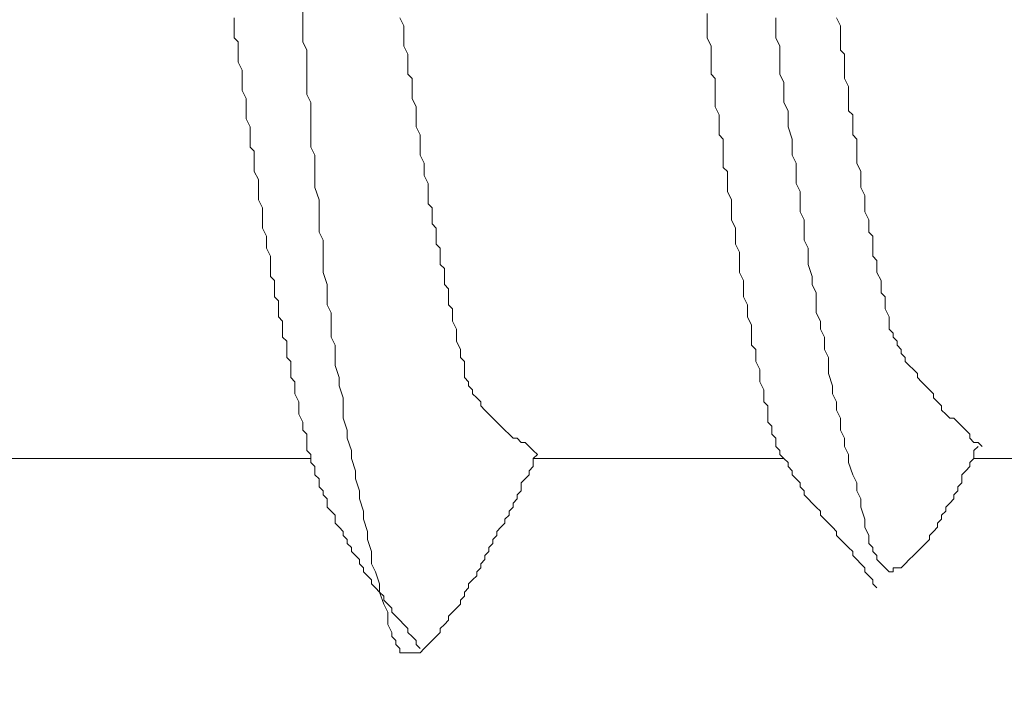
# Model space of a CAD drawing. Units: millimetres. Extents: x 6566 to 9930, y 5229 to 6714.
# Drawn here: x 9077 to 9080, y 5751 to 5753 of the extents above; entities that cross this region are included whole.
import ezdxf

# ---------------------------------------------------------------- set-up
doc = ezdxf.new("R2010")
doc.units = ezdxf.units.MM
doc.layers.get('0').update_dxf_attribs({"lineweight": 13})
doc.layers.get('Defpoints').update_dxf_attribs({"lineweight": 20})
doc.layers.add('寸法', color=4, linetype='Continuous', lineweight=9)
doc.styles.add('寸法用\u3000bigfont', font='romand.shx', dxfattribs={"width": 0.75, "bigfont": 'bigfont.shx'})
doc.dimstyles.new('寸法 1-4', dxfattribs={"dimscale": 4, "dimtxt": 3.25, "dimasz": 1.1, "dimexe": 0, "dimexo": 5, "dimgap": 1, "dimtad": 1, "dimdec": 1, "dimdsep": 46, "dimtxsty": '寸法用\u3000bigfont', "dimblk": 'ORIGIN', "dimcen": 3, "dimclrd": 256, "dimclre": 256, "dimclrt": 7, "dimadec": 0, "dimazin": 0, "dimtfac": 1, "dimtdec": 1, "dimtix": 1, "dimtmove": 1, "dimatfit": 2, "dimldrblk": 'OPEN30', "dimfxl": 1, "dimlwd": -1, "dimlwe": -1, "dimarcsym": 0})

# ---------------------------------------------------------------- blocks, each defined once
blk = doc.blocks.new('_Origin')
at = {"color": 0, "linetype": 'ByBlock', "lineweight": -2}
blk.add_line((0, 0), (-1, 0), dxfattribs=at)
blk.add_circle((0, 0), 0.5, dxfattribs=at)
blk = doc.blocks.new('*D110')
at = {"layer": 'Defpoints', "color": 0, "linetype": 'Continuous', "transparency": 16777216}
for p in [(9058.4582, 5867.8336), (9083.4582, 5768.6681), (9058.4582, 5730.6681)]:
    blk.add_point(p, dxfattribs=at)
at = {"layer": '寸法', "linetype": 'Continuous', "transparency": 16777216}
for p, q in [((9058.4582, 5750.6681), (9058.4582, 5867.8336)), ((9079.0582, 5867.8336), (9062.8582, 5867.8336)), ((9083.4582, 5788.6681), (9083.4582, 5867.8336))]:
    blk.add_line(p, q, dxfattribs=at)
at = {"layer": '寸法', "linetype": 'Continuous', "transparency": 16777216, "xscale": 4.4, "yscale": 4.4, "zscale": 4.4, "rotation": 180}
blk.add_blockref('_Origin', (9058.4582, 5867.8336), dxfattribs=at)
at = {"layer": '寸法', "linetype": 'Continuous', "transparency": 16777216, "xscale": 4.4, "yscale": 4.4, "zscale": 4.4}
blk.add_blockref('_Origin', (9083.4582, 5867.8336), dxfattribs=at)
at = {"layer": '寸法', "color": 7, "linetype": 'Continuous', "transparency": 16777216, "insert": (9070.9582, 5878.3336), "char_height": 13, "attachment_point": 5, "style": '寸法用\u3000bigfont'}
blk.add_mtext('25', dxfattribs=at)
blk = doc.blocks.new('_Open30')
at = {"color": 0, "linetype": 'ByBlock', "lineweight": -2}
for p, q in [((-1, 0.26795), (0, 0)), ((0, 0), (-1, -0.26795)), ((0, 0), (-1, 0))]:
    blk.add_line(p, q, dxfattribs=at)
blk = doc.blocks.new('*D88')
at = {"layer": 'Defpoints', "color": 0, "linetype": 'Continuous', "transparency": 16777216}
for p in [(9608.4582, 5912.0413), (9058.4582, 5730.6681), (9608.4582, 5730.6681)]:
    blk.add_point(p, dxfattribs=at)
at = {"layer": '寸法', "linetype": 'Continuous', "transparency": 16777216}
for p, q in [((9058.4582, 5750.6681), (9058.4582, 5912.0413)), ((9062.8582, 5912.0413), (9604.0582, 5912.0413)), ((9608.4582, 5750.6681), (9608.4582, 5912.0413))]:
    blk.add_line(p, q, dxfattribs=at)
at = {"layer": '寸法', "linetype": 'Continuous', "transparency": 16777216, "xscale": 4.4, "yscale": 4.4, "zscale": 4.4, "rotation": 180}
blk.add_blockref('_Origin', (9058.4582, 5912.0413), dxfattribs=at)
at = {"layer": '寸法', "linetype": 'Continuous', "transparency": 16777216, "xscale": 4.4, "yscale": 4.4, "zscale": 4.4}
blk.add_blockref('_Origin', (9608.4582, 5912.0413), dxfattribs=at)
at = {"layer": '寸法', "color": 7, "linetype": 'Continuous', "transparency": 16777216, "insert": (9333.4582, 5922.5413), "char_height": 13, "attachment_point": 5, "style": '寸法用\u3000bigfont'}
blk.add_mtext('点検口用野縁受L=550（750）', dxfattribs=at)

msp = doc.modelspace()

# ---------------------------------------------------------------- linework, layer by layer
at = {"ltscale": 0.2}
for p, q in [((9077.5947, 5753.1489), (9077.5947, 5753.1114)), ((9078.8447, 5753.1364), (9078.8447, 5753.1114)), ((9077.3822, 5753.1239), (9077.3822, 5753.1114)), ((9077.3822, 5753.1114), (9077.3822, 5753.0864)), ((9077.5947, 5753.1114), (9077.5947, 5753.0864)), ((9077.9072, 5753.0989), (9077.8947, 5753.1239)), ((9077.9072, 5753.0739), (9077.9072, 5753.0989)), ((9078.8447, 5753.1114), (9078.8447, 5753.0989)), ((9078.8447, 5753.0989), (9078.8447, 5753.0739)), ((9079.0572, 5753.1239), (9079.0572, 5753.0989)), ((9079.0572, 5753.0989), (9079.0572, 5753.0614)), ((9079.2572, 5753.0989), (9079.2447, 5753.1239)), ((9079.2572, 5753.0864), (9079.2572, 5753.0989)), ((9077.3822, 5753.0864), (9077.3822, 5753.0614)), ((9077.5947, 5753.0864), (9077.5947, 5753.0489)), ((9077.9072, 5753.0614), (9077.9072, 5753.0739)), ((9078.8447, 5753.0739), (9078.8447, 5753.0614)), ((9079.2572, 5753.0614), (9079.2572, 5753.0864)), ((9077.3822, 5753.0614), (9077.3947, 5753.0489)), ((9077.3947, 5753.0489), (9077.3947, 5753.0239)), ((9077.5947, 5753.0489), (9077.6072, 5753.0239)), ((9077.9072, 5753.0364), (9077.9072, 5753.0614)), ((9077.9197, 5753.0114), (9077.9072, 5753.0364)), ((9078.8447, 5753.0614), (9078.8572, 5753.0364)), ((9078.8572, 5753.0364), (9078.8572, 5753.0114)), ((9079.0572, 5753.0614), (9079.0697, 5753.0364)), ((9079.0697, 5753.0364), (9079.0697, 5753.0114)), ((9079.2572, 5753.0489), (9079.2572, 5753.0614)), ((9079.2572, 5753.0239), (9079.2572, 5753.0489)), ((9077.3947, 5753.0239), (9077.3947, 5752.9989)), ((9077.6072, 5753.0239), (9077.6072, 5752.9864)), ((9077.9197, 5752.9989), (9077.9197, 5753.0114)), ((9078.8572, 5753.0114), (9078.8572, 5752.9989)), ((9079.0697, 5753.0114), (9079.0697, 5752.9864)), ((9079.2697, 5753.0114), (9079.2572, 5753.0239)), ((9079.2697, 5752.9864), (9079.2697, 5753.0114)), ((9077.3947, 5752.9989), (9077.3947, 5752.9864)), ((9077.3947, 5752.9864), (9077.4072, 5752.9614)), ((9077.6072, 5752.9864), (9077.6072, 5752.9489)), ((9077.9197, 5752.9739), (9077.9197, 5752.9989)), ((9078.8572, 5752.9989), (9078.8572, 5752.9739)), ((9079.0697, 5752.9864), (9079.0697, 5752.9489)), ((9079.2697, 5752.9739), (9079.2697, 5752.9864)), ((9077.4072, 5752.9614), (9077.4072, 5752.9364)), ((9077.6072, 5752.9489), (9077.6072, 5752.9239)), ((9077.9197, 5752.9489), (9077.9197, 5752.9739)), ((9077.9322, 5752.9364), (9077.9197, 5752.9489)), ((9078.8572, 5752.9739), (9078.8572, 5752.9489)), ((9078.8572, 5752.9489), (9078.8697, 5752.9364)), ((9079.0697, 5752.9489), (9079.0822, 5752.9239)), ((9079.2697, 5752.9489), (9079.2697, 5752.9739)), ((9079.2697, 5752.9364), (9079.2697, 5752.9489)), ((9077.4072, 5752.9364), (9077.4072, 5752.9114)), ((9077.6072, 5752.9239), (9077.6072, 5752.8864)), ((9077.9322, 5752.9114), (9077.9322, 5752.9364)), ((9078.8697, 5752.9364), (9078.8697, 5752.9114)), ((9079.0822, 5752.9239), (9079.0822, 5752.8989)), ((9079.2822, 5752.9114), (9079.2697, 5752.9364)), ((9077.4072, 5752.9114), (9077.4072, 5752.8989)), ((9077.4072, 5752.8989), (9077.4197, 5752.8739)), ((9077.6072, 5752.8864), (9077.6197, 5752.8614)), ((9077.9322, 5752.8864), (9077.9322, 5752.9114)), ((9077.9322, 5752.8739), (9077.9322, 5752.8864)), ((9078.8697, 5752.9114), (9078.8697, 5752.8864)), ((9078.8697, 5752.8864), (9078.8697, 5752.8739)), ((9079.0822, 5752.8989), (9079.0822, 5752.8614)), ((9079.2822, 5752.8989), (9079.2822, 5752.9114)), ((9079.2822, 5752.8739), (9079.2822, 5752.8989)), ((9077.4197, 5752.8739), (9077.4197, 5752.8489)), ((9077.6197, 5752.8614), (9077.6197, 5752.8239)), ((9077.9447, 5752.8489), (9077.9322, 5752.8739)), ((9078.8697, 5752.8739), (9078.8697, 5752.8489)), ((9079.0822, 5752.8614), (9079.0947, 5752.8364)), ((9079.2822, 5752.8614), (9079.2822, 5752.8739)), ((9079.2822, 5752.8364), (9079.2822, 5752.8614)), ((9077.4197, 5752.8489), (9077.4197, 5752.8364)), ((9077.4197, 5752.8364), (9077.4197, 5752.8114)), ((9077.6197, 5752.8239), (9077.6197, 5752.7864)), ((9077.9447, 5752.8239), (9077.9447, 5752.8489)), ((9077.9447, 5752.8114), (9077.9447, 5752.8239)), ((9078.8697, 5752.8489), (9078.8822, 5752.8239)), ((9078.8822, 5752.8239), (9078.8822, 5752.8114)), ((9079.0947, 5752.8364), (9079.0947, 5752.8114)), ((9079.2947, 5752.8239), (9079.2822, 5752.8364)), ((9079.2947, 5752.7989), (9079.2947, 5752.8239)), ((9077.4197, 5752.8114), (9077.4322, 5752.7864)), ((9077.9447, 5752.7864), (9077.9447, 5752.8114)), ((9078.8822, 5752.8114), (9078.8822, 5752.7864)), ((9079.0947, 5752.8114), (9079.0947, 5752.7864)), ((9079.2947, 5752.7864), (9079.2947, 5752.7989)), ((9077.4322, 5752.7864), (9077.4322, 5752.7739)), ((9077.4322, 5752.7739), (9077.4322, 5752.7489)), ((9077.6197, 5752.7864), (9077.6197, 5752.7614)), ((9077.6197, 5752.7614), (9077.6197, 5752.7239)), ((9077.9572, 5752.7614), (9077.9447, 5752.7864)), ((9077.9572, 5752.7364), (9077.9572, 5752.7614)), ((9078.8822, 5752.7864), (9078.8822, 5752.7614)), ((9078.8822, 5752.7614), (9078.8947, 5752.7489)), ((9079.0947, 5752.7864), (9079.1072, 5752.7489)), ((9079.2947, 5752.7614), (9079.2947, 5752.7864)), ((9079.3072, 5752.7489), (9079.2947, 5752.7614)), ((9077.4322, 5752.7489), (9077.4322, 5752.7239)), ((9077.9572, 5752.7239), (9077.9572, 5752.7364)), ((9078.8947, 5752.7489), (9078.8947, 5752.7239)), ((9079.1072, 5752.7489), (9079.1072, 5752.7239)), ((9079.3072, 5752.7239), (9079.3072, 5752.7489)), ((9077.4322, 5752.7239), (9077.4447, 5752.7114)), ((9077.4447, 5752.7114), (9077.4447, 5752.6864)), ((9077.6197, 5752.7239), (9077.6322, 5752.6989)), ((9077.9572, 5752.6989), (9077.9572, 5752.7239)), ((9078.8947, 5752.7239), (9078.8947, 5752.6989)), ((9079.1072, 5752.7239), (9079.1072, 5752.6989)), ((9079.3072, 5752.7114), (9079.3072, 5752.7239)), ((9079.3072, 5752.6864), (9079.3072, 5752.7114)), ((9077.4447, 5752.6864), (9077.4447, 5752.6614)), ((9077.6322, 5752.6989), (9077.6322, 5752.6614)), ((9077.9697, 5752.6739), (9077.9572, 5752.6989)), ((9077.9697, 5752.6614), (9077.9697, 5752.6739)), ((9078.8947, 5752.6989), (9078.8947, 5752.6864)), ((9078.8947, 5752.6864), (9078.8947, 5752.6614)), ((9079.1072, 5752.6989), (9079.1197, 5752.6739)), ((9079.1197, 5752.6739), (9079.1197, 5752.6364)), ((9079.3072, 5752.6739), (9079.3072, 5752.6864)), ((9079.3197, 5752.6489), (9079.3072, 5752.6739)), ((9077.4447, 5752.6614), (9077.4447, 5752.6489)), ((9077.4447, 5752.6489), (9077.4572, 5752.6239)), ((9077.6322, 5752.6614), (9077.6322, 5752.6239)), ((9077.9697, 5752.6364), (9077.9697, 5752.6614)), ((9078.8947, 5752.6614), (9078.9072, 5752.6489)), ((9078.9072, 5752.6489), (9078.9072, 5752.6239)), ((9079.3197, 5752.6364), (9079.3197, 5752.6489)), ((9077.4572, 5752.6239), (9077.4572, 5752.5989)), ((9077.6322, 5752.6239), (9077.6322, 5752.5989)), ((9077.9822, 5752.6114), (9077.9697, 5752.6364)), ((9077.9822, 5752.5989), (9077.9822, 5752.6114)), ((9078.9072, 5752.6239), (9078.9072, 5752.5989)), ((9079.1197, 5752.6364), (9079.1197, 5752.6114)), ((9079.1197, 5752.6114), (9079.1322, 5752.5864)), ((9079.3197, 5752.6114), (9079.3197, 5752.6364)), ((9079.3197, 5752.5989), (9079.3197, 5752.6114)), ((9077.4572, 5752.5989), (9077.4572, 5752.5864)), ((9077.4572, 5752.5864), (9077.4572, 5752.5614)), ((9077.6322, 5752.5989), (9077.6447, 5752.5614)), ((9077.9822, 5752.5739), (9077.9822, 5752.5989)), ((9078.9072, 5752.5989), (9078.9072, 5752.5864)), ((9078.9072, 5752.5864), (9078.9197, 5752.5614)), ((9079.1322, 5752.5864), (9079.1322, 5752.5489)), ((9079.3322, 5752.5739), (9079.3197, 5752.5989)), ((9077.4572, 5752.5614), (9077.4697, 5752.5364)), ((9077.6447, 5752.5614), (9077.6447, 5752.5364)), ((9077.9822, 5752.5489), (9077.9822, 5752.5739)), ((9077.9947, 5752.5364), (9077.9822, 5752.5489)), ((9078.9197, 5752.5614), (9078.9197, 5752.5364)), ((9079.1322, 5752.5489), (9079.1322, 5752.5239)), ((9079.3322, 5752.5614), (9079.3322, 5752.5739)), ((9079.3322, 5752.5364), (9079.3322, 5752.5614)), ((9077.4697, 5752.5364), (9077.4697, 5752.5114)), ((9077.6447, 5752.5364), (9077.6447, 5752.4989)), ((9077.9947, 5752.5114), (9077.9947, 5752.5364)), ((9078.9197, 5752.5364), (9078.9197, 5752.5239)), ((9078.9197, 5752.5239), (9078.9197, 5752.4989)), ((9079.1322, 5752.5239), (9079.1447, 5752.4989)), ((9079.3322, 5752.5239), (9079.3322, 5752.5364)), ((9079.3447, 5752.4989), (9079.3322, 5752.5239)), ((9077.4697, 5752.5114), (9077.4697, 5752.4989)), ((9077.4697, 5752.4989), (9077.4697, 5752.4739)), ((9077.6447, 5752.4989), (9077.6447, 5752.4614)), ((9077.9947, 5752.4864), (9077.9947, 5752.5114)), ((9078.9197, 5752.4989), (9078.9322, 5752.4739)), ((9079.1447, 5752.4989), (9079.1447, 5752.4739)), ((9079.3447, 5752.4864), (9079.3447, 5752.4989)), ((9077.4697, 5752.4739), (9077.4822, 5752.4489)), ((9077.6447, 5752.4614), (9077.6572, 5752.4364)), ((9078.0072, 5752.4739), (9077.9947, 5752.4864)), ((9078.0072, 5752.4489), (9078.0072, 5752.4739)), ((9078.9322, 5752.4739), (9078.9322, 5752.4614)), ((9078.9322, 5752.4614), (9078.9322, 5752.4364)), ((9079.1447, 5752.4739), (9079.1447, 5752.4364)), ((9079.3447, 5752.4614), (9079.3447, 5752.4864)), ((9079.3572, 5752.4489), (9079.3447, 5752.4614)), ((9077.4822, 5752.4489), (9077.4822, 5752.4364)), ((9077.4822, 5752.4364), (9077.4822, 5752.4114)), ((9077.6572, 5752.4364), (9077.6572, 5752.3989)), ((9078.0072, 5752.4239), (9078.0072, 5752.4489)), ((9078.9322, 5752.4364), (9078.9322, 5752.4239)), ((9079.1447, 5752.4364), (9079.1572, 5752.4114)), ((9079.3572, 5752.4239), (9079.3572, 5752.4489)), ((9077.4822, 5752.4114), (9077.4947, 5752.3864)), ((9077.6572, 5752.3989), (9077.6572, 5752.3739)), ((9078.0197, 5752.4114), (9078.0072, 5752.4239)), ((9078.0197, 5752.3864), (9078.0197, 5752.4114)), ((9078.9322, 5752.4239), (9078.9447, 5752.3989)), ((9078.9447, 5752.3989), (9078.9447, 5752.3739)), ((9079.1572, 5752.4114), (9079.1572, 5752.3864)), ((9079.3572, 5752.4114), (9079.3572, 5752.4239)), ((9079.3572, 5752.3864), (9079.3572, 5752.4114)), ((9077.4947, 5752.3864), (9077.4947, 5752.3739)), ((9077.4947, 5752.3739), (9077.4947, 5752.3489)), ((9077.6572, 5752.3739), (9077.6572, 5752.3364)), ((9078.0197, 5752.3614), (9078.0197, 5752.3864)), ((9078.9447, 5752.3739), (9078.9447, 5752.3614)), ((9079.1572, 5752.3864), (9079.1572, 5752.3614)), ((9079.3697, 5752.3739), (9079.3572, 5752.3864)), ((9079.3697, 5752.3489), (9079.3697, 5752.3739)), ((9077.4947, 5752.3489), (9077.4947, 5752.3239)), ((9077.6572, 5752.3364), (9077.6697, 5752.2989)), ((9078.0322, 5752.3489), (9078.0197, 5752.3614)), ((9078.0322, 5752.3239), (9078.0322, 5752.3489)), ((9078.9447, 5752.3614), (9078.9447, 5752.3364)), ((9078.9447, 5752.3364), (9078.9572, 5752.3114)), ((9079.1572, 5752.3614), (9079.1697, 5752.3239)), ((9079.3697, 5752.3364), (9079.3697, 5752.3489)), ((9079.3822, 5752.3114), (9079.3697, 5752.3364)), ((9077.4947, 5752.3239), (9077.5072, 5752.3114)), ((9077.5072, 5752.3114), (9077.5072, 5752.2864)), ((9078.0322, 5752.2989), (9078.0322, 5752.3239)), ((9078.9572, 5752.3114), (9078.9572, 5752.2989)), ((9079.1697, 5752.3239), (9079.1697, 5752.2989)), ((9079.3822, 5752.2989), (9079.3822, 5752.3114)), ((9077.5072, 5752.2864), (9077.5072, 5752.2614)), ((9077.6697, 5752.2989), (9077.6697, 5752.2739)), ((9078.0447, 5752.2864), (9078.0322, 5752.2989)), ((9078.0447, 5752.2614), (9078.0447, 5752.2864)), ((9078.9572, 5752.2989), (9078.9572, 5752.2739)), ((9079.1697, 5752.2989), (9079.1822, 5752.2739)), ((9079.3822, 5752.2739), (9079.3822, 5752.2989)), ((9077.5072, 5752.2614), (9077.5197, 5752.2489)), ((9077.5197, 5752.2489), (9077.5197, 5752.2239)), ((9077.6697, 5752.2739), (9077.6697, 5752.2364)), ((9078.0447, 5752.2364), (9078.0447, 5752.2614)), ((9078.9572, 5752.2739), (9078.9572, 5752.2614)), ((9078.9572, 5752.2614), (9078.9697, 5752.2364)), ((9079.1822, 5752.2739), (9079.1822, 5752.2489)), ((9079.1822, 5752.2489), (9079.1822, 5752.2114)), ((9079.3947, 5752.2614), (9079.3822, 5752.2739)), ((9079.3947, 5752.2364), (9079.3947, 5752.2614)), ((9077.5197, 5752.2239), (9077.5197, 5752.1989)), ((9077.6697, 5752.2364), (9077.6822, 5752.2114)), ((9078.0572, 5752.2239), (9078.0447, 5752.2364)), ((9078.0572, 5752.1989), (9078.0572, 5752.2239)), ((9078.9697, 5752.2364), (9078.9697, 5752.2114)), ((9079.3947, 5752.2239), (9079.3947, 5752.2364)), ((9079.4072, 5752.1989), (9079.3947, 5752.2239)), ((9077.5197, 5752.1989), (9077.5322, 5752.1864)), ((9077.5322, 5752.1864), (9077.5322, 5752.1614)), ((9077.6822, 5752.2114), (9077.6822, 5752.1739)), ((9078.0572, 5752.1864), (9078.0572, 5752.1989)), ((9078.0697, 5752.1614), (9078.0572, 5752.1864)), ((9078.9697, 5752.2114), (9078.9697, 5752.1989)), ((9078.9697, 5752.1989), (9078.9822, 5752.1739)), ((9079.1822, 5752.2114), (9079.1947, 5752.1864)), ((9079.1947, 5752.1864), (9079.1947, 5752.1614)), ((9079.4072, 5752.1864), (9079.4072, 5752.1989)), ((9079.4072, 5752.1739), (9079.4072, 5752.1864)), ((9077.5322, 5752.1614), (9077.5322, 5752.1364)), ((9077.6822, 5752.1739), (9077.6822, 5752.1364)), ((9078.0697, 5752.1364), (9078.0697, 5752.1614)), ((9078.9822, 5752.1739), (9078.9822, 5752.1614)), ((9078.9822, 5752.1614), (9078.9822, 5752.1364)), ((9079.1947, 5752.1614), (9079.2072, 5752.1364)), ((9079.4072, 5752.1614), (9079.4072, 5752.1739)), ((9079.4197, 5752.1489), (9079.4072, 5752.1614)), ((9077.5322, 5752.1364), (9077.5447, 5752.1239)), ((9077.5447, 5752.1239), (9077.5447, 5752.0989)), ((9077.6822, 5752.1364), (9077.6947, 5752.1114)), ((9078.0697, 5752.1239), (9078.0697, 5752.1364)), ((9078.0822, 5752.0989), (9078.0697, 5752.1239)), ((9078.9822, 5752.1364), (9078.9822, 5752.1114)), ((9079.2072, 5752.1364), (9079.2072, 5752.0989)), ((9079.4197, 5752.1364), (9079.4197, 5752.1489)), ((9079.4322, 5752.1239), (9079.4197, 5752.1364)), ((9079.4322, 5752.1114), (9079.4322, 5752.1239)), ((9077.5447, 5752.0989), (9077.5447, 5752.0739)), ((9077.6947, 5752.1114), (9077.6947, 5752.0739)), ((9078.0822, 5752.0739), (9078.0822, 5752.0989)), ((9078.9822, 5752.1114), (9078.9947, 5752.0989)), ((9078.9947, 5752.0989), (9078.9947, 5752.0739)), ((9079.2072, 5752.0989), (9079.2197, 5752.0739)), ((9079.4447, 5752.0989), (9079.4322, 5752.1114)), ((9079.4447, 5752.0864), (9079.4447, 5752.0989)), ((9077.5447, 5752.0739), (9077.5572, 5752.0614)), ((9077.5572, 5752.0614), (9077.5572, 5752.0364)), ((9077.6947, 5752.0739), (9077.6947, 5752.0489)), ((9078.0947, 5752.0614), (9078.0822, 5752.0739)), ((9078.0947, 5752.0364), (9078.0947, 5752.0614)), ((9078.9947, 5752.0739), (9078.9947, 5752.0614)), ((9078.9947, 5752.0614), (9079.0072, 5752.0364)), ((9079.2197, 5752.0739), (9079.2197, 5752.0489)), ((9079.4572, 5752.0739), (9079.4447, 5752.0864)), ((9079.4572, 5752.0614), (9079.4572, 5752.0739)), ((9079.4697, 5752.0489), (9079.4572, 5752.0614)), ((9077.5572, 5752.0364), (9077.5572, 5752.0114)), ((9077.6947, 5752.0489), (9077.7072, 5752.0114)), ((9078.0947, 5752.0239), (9078.0947, 5752.0364)), ((9079.0072, 5752.0364), (9079.0072, 5752.0114)), ((9079.2197, 5752.0489), (9079.2197, 5752.0239)), ((9079.4822, 5752.0364), (9079.4697, 5752.0489)), ((9079.4947, 5752.0239), (9079.4822, 5752.0364)), ((9077.5572, 5752.0114), (9077.5697, 5751.9989)), ((9077.7072, 5752.0114), (9077.7072, 5751.9864)), ((9078.0947, 5752.0114), (9078.0947, 5752.0239)), ((9078.1072, 5751.9989), (9078.0947, 5752.0114)), ((9079.0072, 5752.0114), (9079.0072, 5751.9989)), ((9079.2197, 5752.0239), (9079.2322, 5751.9864)), ((9079.4947, 5752.0114), (9079.4947, 5752.0239)), ((9079.5072, 5751.9989), (9079.4947, 5752.0114)), ((9077.5697, 5751.9989), (9077.5697, 5751.9739)), ((9077.5697, 5751.9739), (9077.5697, 5751.9614)), ((9077.7072, 5751.9864), (9077.7197, 5751.9489)), ((9078.1072, 5751.9864), (9078.1072, 5751.9989)), ((9078.1197, 5751.9739), (9078.1072, 5751.9864)), ((9078.1197, 5751.9614), (9078.1197, 5751.9739)), ((9079.0072, 5751.9989), (9079.0197, 5751.9739)), ((9079.0197, 5751.9739), (9079.0197, 5751.9614)), ((9079.2322, 5751.9864), (9079.2322, 5751.9614)), ((9079.5197, 5751.9864), (9079.5072, 5751.9989)), ((9079.5322, 5751.9739), (9079.5197, 5751.9864)), ((9079.5447, 5751.9614), (9079.5322, 5751.9739)), ((9077.5697, 5751.9614), (9077.5822, 5751.9364)), ((9077.7197, 5751.9489), (9077.7197, 5751.9239)), ((9078.1322, 5751.9489), (9078.1197, 5751.9614)), ((9078.1447, 5751.9364), (9078.1322, 5751.9489)), ((9079.0197, 5751.9614), (9079.0197, 5751.9364)), ((9079.2322, 5751.9614), (9079.2447, 5751.9364)), ((9079.5447, 5751.9489), (9079.5447, 5751.9614)), ((9079.5572, 5751.9364), (9079.5447, 5751.9489)), ((9077.5822, 5751.9364), (9077.5822, 5751.9114)), ((9077.5822, 5751.9114), (9077.5822, 5751.8989)), ((9077.7197, 5751.9239), (9077.7197, 5751.8864)), ((9078.1447, 5751.9239), (9078.1447, 5751.9364)), ((9078.1572, 5751.9114), (9078.1447, 5751.9239)), ((9078.1697, 5751.8989), (9078.1572, 5751.9114)), ((9079.0197, 5751.9364), (9079.0322, 5751.9239)), ((9079.0322, 5751.9239), (9079.0322, 5751.8989)), ((9079.2447, 5751.9364), (9079.2447, 5751.9114)), ((9079.2447, 5751.9114), (9079.2572, 5751.8864)), ((9079.5697, 5751.9239), (9079.5572, 5751.9364)), ((9079.5697, 5751.9114), (9079.5697, 5751.9239)), ((9079.5822, 5751.8989), (9079.5697, 5751.9114)), ((9077.5822, 5751.8989), (9077.5947, 5751.8739)), ((9077.7197, 5751.8864), (9077.7322, 5751.8489)), ((9078.1822, 5751.8864), (9078.1697, 5751.8989)), ((9078.1947, 5751.8739), (9078.1822, 5751.8864)), ((9079.0322, 5751.8989), (9079.0322, 5751.8864)), ((9079.0322, 5751.8864), (9079.0322, 5751.8739)), ((9079.2572, 5751.8864), (9079.2572, 5751.8489)), ((9079.5947, 5751.8864), (9079.5822, 5751.8989)), ((9079.6072, 5751.8864), (9079.5947, 5751.8864)), ((9079.6197, 5751.8739), (9079.6072, 5751.8864)), ((9077.5947, 5751.8739), (9077.5947, 5751.8489)), ((9077.5947, 5751.8489), (9077.6072, 5751.8364)), ((9077.7322, 5751.8489), (9077.7322, 5751.8239)), ((9078.2072, 5751.8614), (9078.1947, 5751.8739)), ((9078.2197, 5751.8489), (9078.2072, 5751.8614)), ((9078.2322, 5751.8364), (9078.2197, 5751.8489)), ((9079.0322, 5751.8739), (9079.0447, 5751.8614)), ((9079.0447, 5751.8614), (9079.0447, 5751.8489)), ((9079.0447, 5751.8489), (9079.0447, 5751.8364)), ((9079.2572, 5751.8489), (9079.2697, 5751.8239)), ((9079.6322, 5751.8614), (9079.6197, 5751.8739)), ((9079.6447, 5751.8489), (9079.6322, 5751.8614)), ((9079.6572, 5751.8364), (9079.6447, 5751.8489)), ((9077.6072, 5751.8364), (9077.6072, 5751.8114)), ((9077.7322, 5751.8239), (9077.7447, 5751.7864)), ((9078.2447, 5751.8239), (9078.2322, 5751.8364)), ((9078.2572, 5751.8239), (9078.2447, 5751.8239)), ((9078.2697, 5751.8114), (9078.2572, 5751.8239)), ((9079.0447, 5751.8364), (9079.0572, 5751.8239)), ((9079.0572, 5751.8239), (9079.0572, 5751.8114)), ((9079.2697, 5751.8239), (9079.2697, 5751.7989)), ((9079.6572, 5751.8239), (9079.6572, 5751.8364)), ((9079.6697, 5751.8114), (9079.6572, 5751.8239)), ((9077.6072, 5751.8114), (9077.6072, 5751.7989)), ((9077.6072, 5751.7989), (9077.6072, 5751.7864)), ((9078.2822, 5751.8114), (9078.2697, 5751.8114)), ((9078.2947, 5751.7989), (9078.2822, 5751.8114)), ((9078.3072, 5751.7864), (9078.2947, 5751.7989)), ((9079.0572, 5751.8114), (9079.0572, 5751.7989)), ((9079.0572, 5751.7989), (9079.0697, 5751.7864)), ((9079.2697, 5751.7989), (9079.2822, 5751.7739)), ((9079.6822, 5751.8114), (9079.6697, 5751.8114)), ((9079.6697, 5751.7864), (9079.6822, 5751.7989)), ((9079.6947, 5751.7989), (9079.6822, 5751.8114)), ((9076.6332, 5751.7614), (9077.6197, 5751.7614)), ((9077.6072, 5751.7864), (9077.6197, 5751.7739)), ((9077.6197, 5751.7739), (9077.6197, 5751.7614)), ((9077.6197, 5751.7614), (9077.6197, 5751.7489)), ((9077.7447, 5751.7864), (9077.7447, 5751.7614)), ((9077.7447, 5751.7614), (9077.7572, 5751.7239)), ((9078.3197, 5751.7739), (9078.3072, 5751.7864)), ((9078.3072, 5751.7614), (9078.3197, 5751.7739)), ((9078.3072, 5751.7489), (9078.3072, 5751.7614)), ((9078.3072, 5751.7614), (9079.0822, 5751.7614)), ((9079.0697, 5751.7864), (9079.0697, 5751.7739)), ((9079.0697, 5751.7739), (9079.0822, 5751.7614)), ((9079.0822, 5751.7614), (9079.0947, 5751.7489)), ((9079.2822, 5751.7739), (9079.2822, 5751.7489)), ((9079.6572, 5751.7489), (9079.6697, 5751.7614)), ((9079.6697, 5751.7739), (9079.6697, 5751.7864)), ((9079.6697, 5751.7614), (9079.6697, 5751.7739)), ((9079.6697, 5751.7614), (9080.8822, 5751.7614)), ((9077.6197, 5751.7489), (9077.6322, 5751.7364)), ((9077.6322, 5751.7364), (9077.6322, 5751.7239)), ((9078.2947, 5751.7239), (9078.3072, 5751.7364)), ((9078.3072, 5751.7364), (9078.3072, 5751.7489)), ((9079.0947, 5751.7489), (9079.0947, 5751.7364)), ((9079.0947, 5751.7364), (9079.1072, 5751.7239)), ((9079.2822, 5751.7489), (9079.2947, 5751.7114)), ((9079.6447, 5751.7239), (9079.6572, 5751.7364)), ((9079.6572, 5751.7364), (9079.6572, 5751.7489)), ((9077.6322, 5751.7239), (9077.6322, 5751.7114)), ((9077.6322, 5751.7114), (9077.6447, 5751.6989)), ((9077.6447, 5751.6989), (9077.6447, 5751.6864)), ((9077.7572, 5751.7239), (9077.7572, 5751.6989)), ((9077.7572, 5751.6989), (9077.7697, 5751.6614)), ((9078.2697, 5751.6864), (9078.2822, 5751.6989)), ((9078.2822, 5751.6989), (9078.2947, 5751.7114)), ((9078.2947, 5751.7114), (9078.2947, 5751.7239)), ((9079.1072, 5751.7239), (9079.1072, 5751.7114)), ((9079.1072, 5751.7114), (9079.1197, 5751.6989)), ((9079.1197, 5751.6989), (9079.1322, 5751.6864)), ((9079.2947, 5751.7114), (9079.3072, 5751.6864)), ((9079.6322, 5751.7114), (9079.6447, 5751.7239)), ((9079.6322, 5751.6989), (9079.6322, 5751.7114)), ((9079.6322, 5751.6864), (9079.6322, 5751.6989)), ((9077.6447, 5751.6864), (9077.6447, 5751.6739)), ((9077.6447, 5751.6739), (9077.6572, 5751.6614)), ((9078.2697, 5751.6739), (9078.2697, 5751.6864)), ((9078.2697, 5751.6614), (9078.2697, 5751.6739)), ((9079.1322, 5751.6864), (9079.1322, 5751.6739)), ((9079.1322, 5751.6739), (9079.1447, 5751.6614)), ((9079.3072, 5751.6864), (9079.3072, 5751.6614)), ((9079.6197, 5751.6739), (9079.6322, 5751.6864)), ((9079.6197, 5751.6614), (9079.6197, 5751.6739)), ((9077.6572, 5751.6614), (9077.6572, 5751.6489)), ((9077.6572, 5751.6489), (9077.6697, 5751.6364)), ((9077.6697, 5751.6364), (9077.6697, 5751.6239)), ((9077.7697, 5751.6614), (9077.7697, 5751.6364)), ((9077.7697, 5751.6364), (9077.7822, 5751.5989)), ((9078.2447, 5751.6239), (9078.2572, 5751.6364)), ((9078.2572, 5751.6489), (9078.2697, 5751.6614)), ((9078.2572, 5751.6364), (9078.2572, 5751.6489)), ((9079.1447, 5751.6614), (9079.1447, 5751.6489)), ((9079.1447, 5751.6489), (9079.1572, 5751.6364)), ((9079.1572, 5751.6364), (9079.1697, 5751.6239)), ((9079.3072, 5751.6614), (9079.3197, 5751.6364)), ((9079.3197, 5751.6364), (9079.3197, 5751.6114)), ((9079.5947, 5751.6239), (9079.6072, 5751.6364)), ((9079.6072, 5751.6489), (9079.6197, 5751.6614)), ((9079.6072, 5751.6364), (9079.6072, 5751.6489)), ((9077.6697, 5751.6239), (9077.6697, 5751.6114)), ((9077.6697, 5751.6114), (9077.6822, 5751.5989)), ((9078.2322, 5751.5989), (9078.2447, 5751.6114)), ((9078.2447, 5751.6114), (9078.2447, 5751.6239)), ((9079.1697, 5751.6239), (9079.1822, 5751.6114)), ((9079.1822, 5751.6114), (9079.1947, 5751.5989)), ((9079.3197, 5751.6114), (9079.3322, 5751.5739)), ((9079.5822, 5751.6114), (9079.5947, 5751.6239)), ((9079.5822, 5751.5989), (9079.5822, 5751.6114)), ((9077.6822, 5751.5989), (9077.6947, 5751.5864)), ((9077.6947, 5751.5864), (9077.6947, 5751.5739)), ((9077.7822, 5751.5989), (9077.7822, 5751.5739)), ((9078.2197, 5751.5739), (9078.2322, 5751.5864)), ((9078.2322, 5751.5864), (9078.2322, 5751.5989)), ((9079.1947, 5751.5989), (9079.1947, 5751.5864)), ((9079.1947, 5751.5864), (9079.2072, 5751.5739)), ((9079.5697, 5751.5864), (9079.5822, 5751.5989)), ((9079.5697, 5751.5739), (9079.5697, 5751.5864)), ((9077.6947, 5751.5739), (9077.6947, 5751.5614)), ((9077.6947, 5751.5614), (9077.7072, 5751.5489)), ((9077.7072, 5751.5489), (9077.7197, 5751.5364)), ((9077.7822, 5751.5739), (9077.7947, 5751.5364)), ((9078.1947, 5751.5364), (9078.2072, 5751.5489)), ((9078.2072, 5751.5489), (9078.2197, 5751.5614)), ((9078.2197, 5751.5614), (9078.2197, 5751.5739)), ((9079.2072, 5751.5739), (9079.2197, 5751.5614)), ((9079.2197, 5751.5614), (9079.2322, 5751.5489)), ((9079.2322, 5751.5489), (9079.2447, 5751.5364)), ((9079.3322, 5751.5739), (9079.3322, 5751.5489)), ((9079.3322, 5751.5489), (9079.3447, 5751.5239)), ((9079.5447, 5751.5364), (9079.5572, 5751.5489)), ((9079.5572, 5751.5614), (9079.5697, 5751.5739)), ((9079.5572, 5751.5489), (9079.5572, 5751.5614)), ((9077.7197, 5751.5364), (9077.7197, 5751.5239)), ((9077.7197, 5751.5239), (9077.7322, 5751.5114)), ((9077.7947, 5751.5364), (9077.7947, 5751.5114)), ((9078.1822, 5751.5114), (9078.1947, 5751.5239)), ((9078.1947, 5751.5239), (9078.1947, 5751.5364)), ((9079.2447, 5751.5364), (9079.2447, 5751.5239)), ((9079.2447, 5751.5239), (9079.2572, 5751.5114)), ((9079.3447, 5751.5239), (9079.3447, 5751.5114)), ((9079.5322, 5751.5239), (9079.5447, 5751.5364)), ((9079.5322, 5751.5114), (9079.5322, 5751.5239)), ((9077.7322, 5751.5114), (9077.7322, 5751.4989)), ((9077.7322, 5751.4989), (9077.7447, 5751.4864)), ((9077.7447, 5751.4864), (9077.7447, 5751.4739)), ((9077.7947, 5751.5114), (9077.8072, 5751.4739)), ((9078.1697, 5751.4864), (9078.1822, 5751.4989)), ((9078.1697, 5751.4739), (9078.1697, 5751.4864)), ((9078.1822, 5751.4989), (9078.1822, 5751.5114)), ((9079.2572, 5751.5114), (9079.2697, 5751.4989)), ((9079.2697, 5751.4989), (9079.2822, 5751.4864)), ((9079.2822, 5751.4864), (9079.2947, 5751.4739)), ((9079.3447, 5751.5114), (9079.3447, 5751.4989)), ((9079.3447, 5751.4989), (9079.3572, 5751.4864)), ((9079.3572, 5751.4864), (9079.3572, 5751.4739)), ((9079.4947, 5751.4739), (9079.5072, 5751.4864)), ((9079.5072, 5751.4864), (9079.5197, 5751.4989)), ((9079.5197, 5751.4989), (9079.5322, 5751.5114)), ((9077.7447, 5751.4739), (9077.7572, 5751.4614)), ((9077.7572, 5751.4614), (9077.7697, 5751.4489)), ((9077.8072, 5751.4739), (9077.8072, 5751.4364)), ((9078.1572, 5751.4614), (9078.1697, 5751.4739)), ((9078.1572, 5751.4489), (9078.1572, 5751.4614)), ((9079.2947, 5751.4739), (9079.2947, 5751.4614)), ((9079.2947, 5751.4614), (9079.3072, 5751.4489)), ((9079.3572, 5751.4739), (9079.3697, 5751.4614)), ((9079.3697, 5751.4614), (9079.3697, 5751.4489)), ((9079.4697, 5751.4489), (9079.4822, 5751.4614)), ((9079.4822, 5751.4614), (9079.4947, 5751.4739)), ((9077.7697, 5751.4489), (9077.7697, 5751.4364)), ((9077.7697, 5751.4364), (9077.7822, 5751.4239)), ((9077.7822, 5751.4239), (9077.7822, 5751.4114)), ((9077.8072, 5751.4364), (9077.8197, 5751.4114)), ((9078.1322, 5751.4114), (9078.1447, 5751.4239)), ((9078.1447, 5751.4364), (9078.1572, 5751.4489)), ((9078.1447, 5751.4239), (9078.1447, 5751.4364)), ((9079.3072, 5751.4489), (9079.3197, 5751.4364)), ((9079.3197, 5751.4364), (9079.3322, 5751.4239)), ((9079.3322, 5751.4239), (9079.3322, 5751.4114)), ((9079.3697, 5751.4489), (9079.3822, 5751.4364)), ((9079.3822, 5751.4364), (9079.3947, 5751.4239)), ((9079.3947, 5751.4239), (9079.4072, 5751.4114)), ((9079.4197, 5751.4114), (9079.4197, 5751.4239)), ((9079.4197, 5751.4239), (9079.4322, 5751.4239)), ((9079.4322, 5751.4239), (9079.4447, 5751.4239)), ((9079.4447, 5751.4239), (9079.4572, 5751.4364)), ((9079.4572, 5751.4364), (9079.4697, 5751.4489)), ((9077.7822, 5751.4114), (9077.7947, 5751.3989)), ((9077.7947, 5751.3989), (9077.8072, 5751.3864)), ((9077.8197, 5751.4114), (9077.8322, 5751.3739)), ((9078.1197, 5751.3864), (9078.1322, 5751.3989)), ((9078.1322, 5751.3989), (9078.1322, 5751.4114)), ((9079.3322, 5751.4114), (9079.3447, 5751.3989)), ((9079.3447, 5751.3989), (9079.3572, 5751.3864)), ((9079.4072, 5751.4114), (9079.4197, 5751.4114)), ((9077.8072, 5751.3864), (9077.8072, 5751.3739)), ((9077.8072, 5751.3739), (9077.8197, 5751.3614)), ((9077.8197, 5751.3614), (9077.8322, 5751.3489)), ((9077.8322, 5751.3739), (9077.8322, 5751.3489)), ((9078.0947, 5751.3489), (9078.1072, 5751.3614)), ((9078.1072, 5751.3739), (9078.1197, 5751.3864)), ((9078.1072, 5751.3614), (9078.1072, 5751.3739)), ((9079.3572, 5751.3864), (9079.3572, 5751.3739)), ((9079.3572, 5751.3739), (9079.3697, 5751.3614)), ((9077.8322, 5751.3489), (9077.8447, 5751.3114)), ((9077.8322, 5751.3489), (9077.8447, 5751.3364)), ((9077.8447, 5751.3364), (9077.8447, 5751.3239)), ((9078.0822, 5751.3239), (9078.0947, 5751.3364)), ((9078.0947, 5751.3364), (9078.0947, 5751.3489)), ((9077.8447, 5751.3239), (9077.8572, 5751.3114)), ((9077.8447, 5751.3114), (9077.8572, 5751.2864)), ((9077.8572, 5751.3114), (9077.8697, 5751.2989)), ((9078.0697, 5751.2989), (9078.0822, 5751.3114)), ((9078.0822, 5751.3114), (9078.0822, 5751.3239)), ((9077.8572, 5751.2864), (9077.8572, 5751.2489)), ((9077.8697, 5751.2989), (9077.8697, 5751.2864)), ((9077.8697, 5751.2864), (9077.8822, 5751.2739)), ((9077.8822, 5751.2739), (9077.8947, 5751.2614)), ((9078.0447, 5751.2739), (9078.0572, 5751.2864)), ((9078.0447, 5751.2614), (9078.0447, 5751.2739)), ((9078.0572, 5751.2864), (9078.0697, 5751.2989)), ((9077.8572, 5751.2489), (9077.8697, 5751.2239)), ((9077.8947, 5751.2614), (9077.9072, 5751.2489)), ((9077.9072, 5751.2489), (9077.9197, 5751.2364)), ((9078.0197, 5751.2364), (9078.0322, 5751.2489)), ((9078.0322, 5751.2489), (9078.0447, 5751.2614)), ((9077.8697, 5751.2239), (9077.8697, 5751.2114)), ((9077.8697, 5751.2114), (9077.8822, 5751.1989)), ((9077.9197, 5751.2364), (9077.9197, 5751.2239)), ((9077.9197, 5751.2239), (9077.9322, 5751.2114)), ((9077.9322, 5751.2114), (9077.9447, 5751.1989)), ((9077.9947, 5751.1989), (9078.0072, 5751.2114)), ((9078.0072, 5751.2114), (9078.0197, 5751.2239)), ((9078.0197, 5751.2239), (9078.0197, 5751.2364)), ((9077.8822, 5751.1989), (9077.8822, 5751.1864)), ((9077.8822, 5751.1864), (9077.8947, 5751.1739)), ((9077.9447, 5751.1989), (9077.9447, 5751.1864)), ((9077.9447, 5751.1864), (9077.9572, 5751.1739)), ((9077.9697, 5751.1739), (9077.9822, 5751.1864)), ((9077.9822, 5751.1864), (9077.9947, 5751.1989)), ((9077.8947, 5751.1739), (9077.8947, 5751.1614)), ((9077.8947, 5751.1614), (9077.9072, 5751.1614)), ((9077.9072, 5751.1614), (9077.9197, 5751.1614)), ((9077.9197, 5751.1614), (9077.9322, 5751.1614)), ((9077.9322, 5751.1614), (9077.9447, 5751.1614)), ((9077.9447, 5751.1614), (9077.9572, 5751.1614)), ((9077.9572, 5751.1614), (9077.9697, 5751.1739))]:
    msp.add_line(p, q, dxfattribs=at)

# ---------------------------------------------------------------- dimensions: what is measured, and where the dimension line sits
at = {"layer": '寸法', "color": 3, "linetype": 'Continuous'}
dim = msp.add_linear_dim(base=(9608.4582, 5912.0413), p1=(9058.4582, 5730.6681), p2=(9608.4582, 5730.6681), text='点検口用野縁受L=<>（750）', dimstyle='寸法 1-4', dxfattribs=at)
dim.commit()
dim.dimension.update_dxf_attribs({"geometry": '*D88', "text_midpoint": (9333.4582, 5922.5413)})
dim = msp.add_linear_dim(base=(9058.4582, 5867.8336), p1=(9083.4582, 5768.6681), p2=(9058.4582, 5730.6681), angle=180, dimstyle='寸法 1-4', dxfattribs=at)
dim.commit()
dim.dimension.update_dxf_attribs({"geometry": '*D110', "text_midpoint": (9070.9582, 5878.3336)})

doc.saveas('drawing.dxf')
